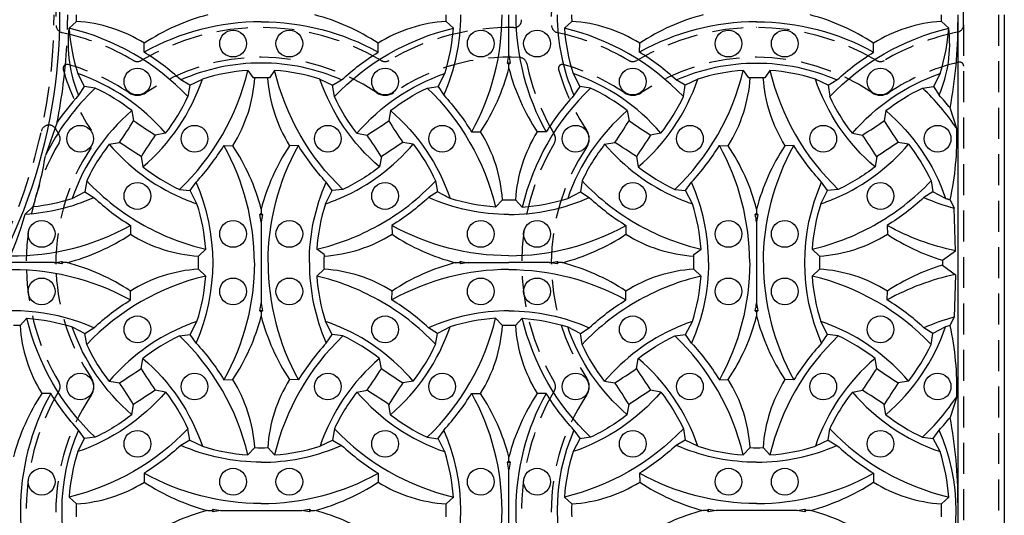
# Model space of a CAD drawing. Extents: x 0 to 127, y 0 to 91.
# Drawn here: x 50 to 66, y 41 to 49 of the extents above; entities that cross this region are included whole.
import ezdxf

# ---------------------------------------------------------------- set-up
doc = ezdxf.new("R2010")
doc.units = 0
doc.header["$LTSCALE"] = 2
doc.header["$MEASUREMENT"] = 0
doc.linetypes.add('HIDDEN', pattern=[0.375, 0.25, -0.125])
doc.layers.get('0').update_dxf_attribs({"color": 4, "linetype": 'CONTINUOUS'})
doc.layers.add('HIDDEN', color=5, linetype='HIDDEN')
doc.layers.add('TOP', color=3, linetype='CONTINUOUS')

msp = doc.modelspace()

# ---------------------------------------------------------------- linework, layer by layer
for p, q in [((64.983, 48.814), (64.983, 32.939)), ((65.733, 48.814), (65.733, 24.814)), ((64.945, 45.006), (64.924, 45.695)), ((64.733, 44.852), (64.733, 44.775)), ((64.945, 44.618), (64.924, 43.933))]:
    msp.add_line(p, q)
for centre in [(53.278, 48.35), (54.187, 48.35), (57.278, 48.35), (58.187, 48.35), (61.278, 48.35), (62.187, 48.35), (51.733, 47.737), (55.733, 47.737), (59.733, 47.737), (63.733, 47.737), (50.809, 46.814), (52.656, 46.814), (54.809, 46.814), (56.656, 46.814), (58.809, 46.814), (60.656, 46.814), (62.809, 46.814), (64.656, 46.814), (51.733, 45.89), (55.733, 45.89), (59.733, 45.89), (63.733, 45.89), (50.187, 45.278), (53.278, 45.278), (54.187, 45.278), (57.278, 45.278), (58.187, 45.278), (61.278, 45.278), (62.187, 45.278), (50.187, 44.35), (53.278, 44.35), (54.187, 44.35), (54.187, 44.35), (57.278, 44.35), (58.187, 44.35), (61.278, 44.35), (62.187, 44.35), (51.733, 43.737), (55.733, 43.737), (59.733, 43.737), (63.733, 43.737), (50.809, 42.814), (52.656, 42.814), (54.809, 42.814), (56.656, 42.814), (58.809, 42.814), (60.656, 42.814), (62.809, 42.814), (64.656, 42.814), (51.733, 41.89), (55.733, 41.89), (59.733, 41.89), (63.733, 41.89), (50.187, 41.278), (53.278, 41.278), (54.187, 41.278), (57.278, 41.278), (58.187, 41.278), (61.278, 41.278), (62.187, 41.278)]:
    msp.add_circle(centre, 0.216)
for radius, start, end in [(8.75, 319.707, 40.293), (8.875, 358.485, 0), (8.875, 348.736, 356.773)]:
    msp.add_arc((41.733, 48.814), radius, start, end)
at = {"layer": 'HIDDEN'}
for p, q in [((65.076, 48.655), (65.076, 56.972)), ((65.639, 48.814), (65.639, 24.97)), ((65.076, 48.655), (65.076, 40.655))]:
    msp.add_line(p, q, dxfattribs=at)
for centre, radius, start, end in [((53.733, 48.814), 3.316, 145.885, 182.967), ((61.733, 48.814), 3.316, 145.885, 182.967), ((41.733, 48.814), 8.656, 329.124, 0), ((57.813, 48.733), 0.125, 268.821, 1.179), ((50.546, 48.649), 0.125, 182.967, 258.026), ((49.733, 44.814), 3.795, 59.324, 78.026), ((53.733, 44.814), 3.795, 59.324, 120.676), ((53.733, 44.814), 3.795, 89.977, 90.023), ((57.733, 44.814), 3.795, 88.821, 120.676), ((58.546, 48.649), 0.125, 182.967, 258.026), ((57.733, 44.814), 3.795, 59.324, 78.026), ((61.733, 44.814), 3.795, 59.324, 120.676), ((61.733, 44.814), 3.795, 89.977, 90.023), ((65.733, 44.814), 3.795, 101.496, 120.676), ((64.951, 48.655), 0.125, 281.496, 0), ((51.733, 48.185), 0.125, 239.324, 300.676), ((53.733, 44.814), 3.316, 55.885, 124.115), ((55.733, 48.185), 0.125, 239.324, 300.676), ((57.733, 44.814), 3.316, 87.033, 124.115), ((57.898, 48.001), 0.125, 11.974, 87.033), ((61.733, 48.814), 3.795, 191.974, 210.676), ((59.733, 48.185), 0.125, 239.324, 300.676), ((61.733, 44.814), 3.316, 55.885, 124.115), ((63.733, 48.185), 0.125, 239.324, 300.676), ((65.733, 44.814), 3.316, 102.763, 124.115), ((65.014, 47.987), 0.063, 0, 102.763), ((50.596, 47.951), 0.063, 74.616, 195.384), ((53.733, 48.814), 3.316, 195.384, 214.115), ((49.733, 44.814), 3.316, 55.885, 74.616), ((58.596, 47.951), 0.063, 74.616, 195.384), ((61.733, 48.814), 3.316, 195.384, 214.115), ((57.733, 44.814), 3.316, 55.885, 74.616), ((51.733, 47.766), 0.25, 235.885, 304.115), ((55.733, 47.766), 0.25, 235.885, 304.115), ((59.733, 47.766), 0.25, 235.885, 304.115), ((63.733, 47.766), 0.25, 235.885, 304.115), ((50.305, 46.911), 0.125, 29.038, 167.486), ((53.733, 48.814), 3.795, 209.038, 210.676), ((58.78, 46.814), 0.25, 325.885, 34.115), ((53.733, 44.814), 3.795, 149.324, 181.761), ((50.361, 46.814), 0.125, 329.324, 30.676), ((61.733, 44.814), 3.795, 149.324, 210.676), ((58.361, 46.814), 0.125, 329.324, 30.676), ((53.733, 44.814), 3.316, 145.885, 182.983), ((61.733, 44.814), 3.316, 145.885, 214.115), ((53.733, 44.814), 3.795, 181.761, 210.676), ((53.733, 44.814), 3.316, 182.983, 214.115), ((50.78, 42.814), 0.25, 325.885, 34.115), ((58.78, 42.814), 0.25, 325.885, 34.115), ((50.361, 42.814), 0.125, 329.324, 30.676), ((58.361, 42.814), 0.125, 329.324, 30.676), ((53.733, 40.814), 3.795, 149.324, 181.179), ((53.733, 40.814), 3.316, 145.885, 182.967), ((61.733, 40.814), 3.795, 149.324, 181.179), ((61.733, 40.814), 3.316, 145.885, 182.967)]:
    msp.add_arc(centre, radius, start, end, dxfattribs=at)
at = {"layer": 'TOP'}
for p, q in [((50.748, 48.709), (50.629, 48.598)), ((56.718, 48.709), (56.836, 48.598)), ((57.733, 48.159), (57.733, 48.814)), ((58.748, 48.709), (58.629, 48.598)), ((64.718, 48.709), (64.836, 48.598)), ((51.842, 48.212), (51.845, 48.356)), ((55.623, 48.212), (55.62, 48.356)), ((59.842, 48.212), (59.845, 48.356)), ((63.623, 48.212), (63.62, 48.356)), ((57.711, 48.036), (57.733, 48.014)), ((57.754, 48.036), (57.733, 48.014)), ((50.77, 47.865), (50.876, 47.659)), ((53.517, 47.917), (53.602, 47.799)), ((53.949, 47.917), (53.864, 47.799)), ((56.695, 47.865), (56.59, 47.659)), ((57.733, 47.95), (57.733, 48.014)), ((58.77, 47.865), (58.876, 47.659)), ((61.517, 47.917), (61.602, 47.799)), ((61.949, 47.917), (61.864, 47.799)), ((64.695, 47.865), (64.59, 47.659)), ((52.579, 47.677), (52.435, 47.763)), ((52.579, 47.677), (52.783, 47.777)), ((54.682, 47.777), (54.886, 47.677)), ((54.886, 47.677), (55.031, 47.763)), ((60.579, 47.677), (60.435, 47.763)), ((60.783, 47.777), (60.579, 47.677)), ((62.886, 47.677), (62.682, 47.777)), ((62.886, 47.677), (63.031, 47.763)), ((50.876, 47.659), (50.783, 47.516)), ((51.052, 47.631), (50.876, 47.659)), ((52.579, 47.677), (52.55, 47.494)), ((54.915, 47.494), (54.886, 47.677)), ((56.413, 47.631), (56.59, 47.659)), ((56.59, 47.659), (56.682, 47.516)), ((58.876, 47.659), (58.783, 47.516)), ((59.052, 47.631), (58.876, 47.659)), ((60.55, 47.494), (60.579, 47.677)), ((62.886, 47.677), (62.915, 47.494)), ((64.413, 47.631), (64.59, 47.659)), ((64.59, 47.659), (64.682, 47.516)), ((51.645, 47.268), (51.673, 47.102)), ((55.821, 47.268), (55.792, 47.102)), ((59.645, 47.268), (59.673, 47.102)), ((63.821, 47.268), (63.792, 47.102)), ((64.964, 46.978), (64.858, 47.311)), ((50.437, 47.08), (50.248, 46.541)), ((57.131, 46.923), (57.275, 46.926)), ((58.334, 46.923), (58.191, 46.926)), ((51.279, 46.726), (51.444, 46.754)), ((52.187, 46.902), (52.021, 46.874)), ((55.279, 46.902), (55.444, 46.874)), ((56.187, 46.726), (56.021, 46.754)), ((59.279, 46.726), (59.444, 46.754)), ((60.187, 46.902), (60.021, 46.874)), ((63.279, 46.902), (63.444, 46.874)), ((64.187, 46.726), (64.021, 46.754)), ((53.131, 46.704), (53.275, 46.702)), ((54.334, 46.704), (54.191, 46.702)), ((61.131, 46.704), (61.275, 46.702)), ((62.334, 46.704), (62.191, 46.702)), ((51.792, 46.525), (51.821, 46.36)), ((55.673, 46.525), (55.645, 46.36)), ((59.792, 46.525), (59.821, 46.36)), ((63.673, 46.525), (63.645, 46.36)), ((50.915, 46.133), (50.887, 45.957)), ((52.586, 45.976), (52.682, 46.112)), ((54.879, 45.976), (54.783, 46.112)), ((56.55, 46.133), (56.578, 45.957)), ((58.915, 46.133), (58.887, 45.957)), ((60.586, 45.976), (60.682, 46.112)), ((62.879, 45.976), (62.783, 46.112)), ((64.55, 46.133), (64.578, 45.957)), ((50.682, 45.851), (50.887, 45.957)), ((50.887, 45.957), (51.031, 45.865)), ((52.413, 45.996), (52.586, 45.976)), ((52.695, 45.763), (52.586, 45.976)), ((54.77, 45.763), (54.879, 45.976)), ((55.052, 45.996), (54.879, 45.976)), ((56.578, 45.957), (56.435, 45.865)), ((56.783, 45.851), (56.578, 45.957)), ((58.682, 45.851), (58.887, 45.957)), ((58.887, 45.957), (59.031, 45.865)), ((60.413, 45.996), (60.586, 45.976)), ((60.695, 45.763), (60.586, 45.976)), ((62.77, 45.763), (62.879, 45.976)), ((63.052, 45.996), (62.879, 45.976)), ((64.578, 45.957), (64.435, 45.865)), ((64.783, 45.851), (64.578, 45.957)), ((56.783, 45.851), (56.638, 45.926)), ((57.517, 45.71), (57.628, 45.829)), ((57.949, 45.71), (57.838, 45.829)), ((64.858, 45.828), (64.924, 45.695)), ((50.048, 45.719), (49.919, 45.597)), ((53.733, 45.678), (53.733, 45.614)), ((61.733, 45.678), (61.733, 45.614)), ((53.711, 45.592), (53.733, 45.614)), ((53.754, 45.592), (53.733, 45.614)), ((61.711, 45.592), (61.733, 45.614)), ((61.754, 45.592), (61.733, 45.614)), ((51.623, 45.415), (51.62, 45.272)), ((53.733, 45.468), (53.733, 44.159)), ((55.842, 45.415), (55.845, 45.272)), ((59.623, 45.415), (59.62, 45.272)), ((61.733, 45.468), (61.733, 44.159)), ((63.842, 45.415), (63.845, 45.272)), ((52.718, 44.919), (52.836, 45.03)), ((54.748, 44.945), (54.629, 45.03)), ((60.717, 44.945), (60.836, 45.03)), ((62.748, 44.919), (62.629, 45.03)), ((64.733, 44.852), (64.945, 45.006)), ((50.387, 44.814), (49.631, 44.814)), ((50.511, 44.835), (50.533, 44.814)), ((50.511, 44.793), (50.533, 44.814)), ((50.597, 44.814), (50.533, 44.814)), ((52.718, 44.709), (52.836, 44.598)), ((54.748, 44.709), (54.629, 44.598)), ((56.869, 44.814), (56.933, 44.814)), ((56.955, 44.835), (56.933, 44.814)), ((56.955, 44.793), (56.933, 44.814)), ((57.078, 44.814), (57.733, 44.814)), ((58.387, 44.814), (57.733, 44.814)), ((58.511, 44.835), (58.533, 44.814)), ((58.511, 44.793), (58.533, 44.814)), ((58.597, 44.814), (58.533, 44.814)), ((60.718, 44.709), (60.836, 44.598)), ((62.748, 44.709), (62.629, 44.598)), ((64.733, 44.775), (64.945, 44.618)), ((51.623, 44.212), (51.62, 44.356)), ((55.842, 44.212), (55.845, 44.356)), ((59.623, 44.212), (59.62, 44.356)), ((63.842, 44.212), (63.845, 44.356)), ((49.949, 43.917), (49.838, 43.799)), ((53.711, 44.036), (53.733, 44.014)), ((53.754, 44.036), (53.733, 44.014)), ((53.733, 44.014), (53.733, 43.95)), ((57.517, 43.917), (57.628, 43.799)), ((57.949, 43.917), (57.838, 43.799)), ((61.711, 44.036), (61.733, 44.014)), ((61.754, 44.036), (61.733, 44.014)), ((61.733, 44.014), (61.733, 43.95)), ((64.858, 43.799), (64.924, 43.933)), ((50.682, 43.777), (50.887, 43.671)), ((50.887, 43.671), (51.031, 43.763)), ((52.586, 43.652), (52.695, 43.865)), ((54.879, 43.652), (54.77, 43.865)), ((56.578, 43.671), (56.435, 43.763)), ((56.783, 43.777), (56.578, 43.671)), ((58.682, 43.777), (58.887, 43.671)), ((58.887, 43.671), (59.031, 43.763)), ((60.586, 43.652), (60.695, 43.865)), ((62.879, 43.652), (62.77, 43.865)), ((64.578, 43.671), (64.435, 43.763)), ((64.783, 43.777), (64.578, 43.671)), ((50.915, 43.494), (50.887, 43.671)), ((52.413, 43.631), (52.586, 43.652)), ((52.682, 43.516), (52.586, 43.652)), ((54.783, 43.516), (54.879, 43.652)), ((55.052, 43.631), (54.879, 43.652)), ((56.55, 43.494), (56.578, 43.671)), ((58.915, 43.494), (58.887, 43.671)), ((60.413, 43.631), (60.586, 43.652)), ((60.682, 43.516), (60.586, 43.652)), ((62.783, 43.516), (62.879, 43.652)), ((63.052, 43.631), (62.879, 43.652)), ((64.55, 43.494), (64.578, 43.671)), ((51.792, 43.102), (51.821, 43.268)), ((55.673, 43.102), (55.645, 43.268)), ((59.792, 43.102), (59.821, 43.268)), ((63.673, 43.102), (63.645, 43.268)), ((51.279, 42.902), (51.444, 42.874)), ((53.131, 42.923), (53.275, 42.926)), ((54.334, 42.923), (54.191, 42.926)), ((56.187, 42.902), (56.021, 42.874)), ((59.279, 42.902), (59.444, 42.874)), ((61.131, 42.923), (61.275, 42.926)), ((62.334, 42.923), (62.191, 42.926)), ((64.187, 42.902), (64.021, 42.874)), ((50.334, 42.704), (50.191, 42.702)), ((52.187, 42.726), (52.021, 42.754)), ((55.279, 42.726), (55.444, 42.754)), ((57.131, 42.704), (57.275, 42.702)), ((58.334, 42.704), (58.191, 42.702)), ((60.187, 42.726), (60.021, 42.754)), ((63.279, 42.726), (63.444, 42.754)), ((64.964, 42.65), (64.858, 42.317)), ((51.645, 42.36), (51.673, 42.525)), ((55.821, 42.36), (55.792, 42.525)), ((59.645, 42.36), (59.673, 42.525)), ((63.821, 42.36), (63.792, 42.525)), ((50.879, 41.976), (50.783, 42.112)), ((51.052, 41.996), (50.879, 41.976)), ((52.579, 41.95), (52.55, 42.133)), ((54.915, 42.133), (54.886, 41.95)), ((56.413, 41.996), (56.59, 41.969)), ((56.682, 42.112), (56.582, 41.97)), ((58.783, 42.112), (58.884, 41.97)), ((59.052, 41.996), (58.876, 41.969)), ((60.55, 42.133), (60.579, 41.95)), ((62.886, 41.95), (62.915, 42.133)), ((64.413, 41.996), (64.586, 41.976)), ((64.586, 41.976), (64.682, 42.112)), ((50.77, 41.763), (50.879, 41.976)), ((52.579, 41.95), (52.435, 41.865)), ((52.579, 41.95), (52.783, 41.851)), ((53.517, 41.71), (53.628, 41.829)), ((53.949, 41.71), (53.838, 41.829)), ((54.682, 41.851), (54.886, 41.95)), ((54.886, 41.95), (55.031, 41.865)), ((56.59, 41.969), (56.695, 41.763)), ((58.876, 41.969), (58.77, 41.763)), ((60.579, 41.95), (60.435, 41.865)), ((60.783, 41.851), (60.579, 41.95)), ((61.517, 41.71), (61.628, 41.829)), ((61.949, 41.71), (61.838, 41.829)), ((62.886, 41.95), (62.682, 41.851)), ((62.886, 41.95), (63.031, 41.865)), ((64.695, 41.763), (64.586, 41.976)), ((57.733, 41.614), (57.733, 41.678)), ((57.711, 41.592), (57.733, 41.614)), ((57.754, 41.592), (57.733, 41.614)), ((51.842, 41.415), (51.845, 41.272)), ((55.623, 41.415), (55.62, 41.272)), ((57.733, 40.159), (57.733, 41.468)), ((59.842, 41.415), (59.845, 41.272)), ((63.623, 41.415), (63.62, 41.272)), ((50.748, 40.919), (50.629, 41.03)), ((56.718, 40.919), (56.836, 41.03)), ((58.748, 40.919), (58.629, 41.03)), ((64.718, 40.919), (64.836, 41.03)), ((52.869, 40.814), (52.933, 40.814)), ((52.955, 40.835), (52.933, 40.814)), ((52.955, 40.793), (52.933, 40.814)), ((53.078, 40.814), (54.387, 40.814)), ((54.511, 40.835), (54.533, 40.814)), ((54.511, 40.793), (54.533, 40.814)), ((54.533, 40.814), (54.597, 40.814)), ((60.933, 40.814), (60.869, 40.814)), ((60.955, 40.835), (60.933, 40.814)), ((60.955, 40.793), (60.933, 40.814)), ((62.387, 40.814), (61.078, 40.814)), ((62.511, 40.835), (62.533, 40.814)), ((62.511, 40.793), (62.533, 40.814)), ((62.597, 40.814), (62.533, 40.814))]:
    msp.add_line(p, q, dxfattribs=at)
for points in [[(53.734, 48.703), (53.731, 48.703, 0.127), (51.842, 48.212, 1.293)], [(53.731, 48.703), (53.734, 48.703, -0.127), (55.623, 48.212, -1.293)], [(61.734, 48.703), (61.731, 48.703, 0.127), (59.842, 48.212, 1.293)], [(61.731, 48.703), (61.734, 48.703, -0.127), (63.623, 48.212, -1.293)], [(52.55, 47.494, 0.145), (50.629, 48.598, 0.297)], [(54.915, 47.494, -0.145), (56.836, 48.598, -0.297)], [(60.55, 47.494, 0.145), (58.629, 48.598, 0.297)], [(62.915, 47.494, -0.145), (64.836, 48.598, -0.297)], [(52.435, 47.763, 0.047), (51.842, 48.212, 0.281)], [(55.031, 47.763, -0.047), (55.623, 48.212, -0.281)], [(60.435, 47.763, 0.047), (59.842, 48.212, 0.281)], [(63.031, 47.763, -0.047), (63.623, 48.212, -0.281)], [(53.733, 48.036, 0.104), (52.435, 47.763, 1.247)], [(55.031, 47.763, 0.104), (53.733, 48.036, 1.247)], [(60.435, 47.763, -0.104), (61.733, 48.036, -1.247)], [(61.733, 48.036, -0.104), (63.031, 47.763, -1.247)], [(52.187, 46.902, 0.135), (50.77, 47.865, 0.315)], [(55.052, 45.996, -0.145), (53.949, 47.917, -0.297)], [(55.279, 46.902, -0.135), (56.695, 47.865, -0.315)], [(60.187, 46.902, 0.135), (58.77, 47.865, 0.315)], [(60.413, 45.996, 0.145), (61.517, 47.917, 0.297)], [(63.279, 46.902, -0.135), (64.695, 47.865, -0.315)], [(51.821, 46.36, 0.135), (52.783, 47.777, 0.802)], [(55.645, 46.36, -0.135), (54.682, 47.777, -0.802)], [(59.821, 46.36, 0.135), (60.783, 47.777, 0.802)], [(63.645, 46.36, -0.135), (62.682, 47.777, -0.802)], [(51.645, 47.268, 0.056), (51.052, 47.631, 0.804)], [(55.821, 47.268, -0.056), (56.413, 47.631, -0.804)], [(56.413, 47.631, -0.145), (57.517, 45.71, -1.293)], [(59.052, 47.631, 0.145), (57.949, 45.71, 1.293)], [(59.645, 47.268, 0.056), (59.052, 47.631, 0.804)], [(63.821, 47.268, -0.056), (64.413, 47.631, -0.804)], [(52.187, 46.902, 0.056), (52.55, 47.494, 0.804)], [(55.279, 46.902, -0.056), (54.915, 47.494, -0.804)], [(56.682, 47.516, -0.047), (57.131, 46.923, -0.281)], [(58.783, 47.516, 0.047), (58.334, 46.923, 0.281)], [(60.187, 46.902, 0.056), (60.55, 47.494, 0.804)], [(63.279, 46.902, -0.056), (62.915, 47.494, -0.804)], [(51.645, 47.268, 0.135), (50.682, 45.851, 1.247)], [(55.821, 47.268, -0.135), (56.783, 45.851, -1.247)], [(59.645, 47.268, 0.135), (58.682, 45.851, 1.247)], [(63.821, 47.268, -0.135), (64.783, 45.851, -1.247)], [(51.279, 46.726, 0.056), (50.915, 46.133, 0.804)], [(52.682, 46.112, 0.047), (53.131, 46.704, 0.281)], [(53.622, 44.815, 0.127), (53.131, 46.704, 0.297)], [(53.844, 44.815, -0.127), (54.334, 46.704, -0.297)], [(54.783, 46.112, -0.047), (54.334, 46.704, -0.281)], [(56.187, 46.726, -0.056), (56.55, 46.133, -0.804)], [(59.279, 46.726, 0.056), (58.915, 46.133, 0.804)], [(60.682, 46.112, 0.047), (61.131, 46.704, 0.281)], [(61.622, 44.815, 0.127), (61.131, 46.704, 0.297)], [(61.844, 44.815, -0.127), (62.334, 46.704, -0.297)], [(62.783, 46.112, -0.047), (62.334, 46.704, -0.281)], [(64.187, 46.726, -0.056), (64.55, 46.133, -0.804)], [(51.821, 46.36, 0.056), (52.413, 45.996, 0.804)], [(55.645, 46.36, -0.056), (55.052, 45.996, -0.804)], [(59.821, 46.36, 0.056), (60.413, 45.996, 0.804)], [(63.645, 46.36, -0.056), (63.052, 45.996, -0.804)], [(52.682, 43.516, 0.21), (52.682, 46.112, 0.315)], [(54.511, 44.814, -0.104), (54.783, 46.112, -0.315)], [(60.955, 44.814, 0.104), (60.682, 46.112, 0.315)], [(62.783, 43.516, -0.21), (62.783, 46.112, -0.315)], [(51.031, 45.865, 0.047), (51.623, 45.415, 0.281)], [(56.435, 45.865, -0.047), (55.842, 45.415, -0.281)], [(57.733, 45.592, -0.104), (56.435, 45.865, -0.802)], [(57.517, 45.71, -0.06), (56.783, 45.851, -1.243)], [(57.733, 45.592, 0.104), (59.031, 45.865, 0.802)], [(57.949, 45.71, 0.06), (58.682, 45.851, 1.243)], [(59.031, 45.865, 0.047), (59.623, 45.415, 0.281)], [(64.435, 45.865, -0.047), (63.842, 45.415, -0.281)], [(64.858, 45.828, -0.006), (64.783, 45.851, -1.243)], [(49.682, 44.925, 0.131), (51.623, 45.415, 0.297)], [(57.734, 44.925, -0.128), (55.842, 45.415, -0.297)], [(57.731, 44.925, 0.128), (59.623, 45.415, 0.297)], [(64.945, 45.006, -0.076), (63.842, 45.415, -0.297)], [(49.575, 44.7, -0.138), (51.623, 44.212, -0.297)], [(53.622, 44.812, -0.127), (53.131, 42.923, -0.297)], [(53.844, 44.812, 0.127), (54.334, 42.923, 0.297)], [(54.511, 44.814, 0.104), (54.783, 43.516, 0.315)], [(57.734, 44.703, 0.128), (55.842, 44.212, 0.297)], [(57.731, 44.703, -0.128), (59.623, 44.212, -0.297)], [(60.955, 44.814, -0.104), (60.682, 43.516, -0.315)], [(61.622, 44.812, -0.127), (61.131, 42.923, -0.297)], [(61.844, 44.812, 0.127), (62.334, 42.923, 0.297)], [(64.94, 44.621, 0.076), (63.842, 44.212, 0.297)], [(51.031, 43.763, -0.047), (51.623, 44.212, -0.281)], [(56.435, 43.763, 0.047), (55.842, 44.212, 0.281)], [(59.031, 43.763, -0.047), (59.623, 44.212, -0.281)], [(64.435, 43.763, 0.047), (63.842, 44.212, 0.281)], [(51.052, 41.996, -0.145), (49.949, 43.917, -1.293)], [(49.949, 43.917, -0.06), (50.682, 43.777, -0.804)], [(56.413, 41.996, 0.145), (57.517, 43.917, 1.293)], [(57.733, 44.036, 0.104), (56.435, 43.763, 0.802)], [(57.517, 43.917, 0.06), (56.783, 43.777, 1.243)], [(57.733, 44.036, -0.104), (59.031, 43.763, -0.802)], [(59.052, 41.996, -0.145), (57.949, 43.917, -1.293)], [(57.949, 43.917, -0.06), (58.682, 43.777, -1.243)], [(51.645, 42.36, -0.135), (50.682, 43.777, -1.247)], [(55.821, 42.36, 0.135), (56.783, 43.777, 1.247)], [(59.645, 42.36, -0.135), (58.682, 43.777, -1.247)], [(63.821, 42.36, 0.135), (64.783, 43.777, 1.247)], [(64.858, 43.799, 0.006), (64.783, 43.777, 0.804)], [(64.858, 43.799, 0.006), (64.783, 43.777, 1.243)], [(55.645, 43.268, 0.056), (55.052, 43.631, 0.804)], [(59.821, 43.268, -0.056), (60.413, 43.631, -0.804)], [(51.279, 42.902, -0.056), (50.915, 43.494, -0.804)], [(52.682, 43.516, -0.047), (53.131, 42.923, -0.281)], [(54.783, 43.516, 0.047), (54.334, 42.923, 0.281)], [(56.187, 42.902, 0.056), (56.55, 43.494, 0.804)], [(59.279, 42.902, -0.056), (58.915, 43.494, -0.804)], [(60.682, 43.516, -0.047), (61.131, 42.923, -0.281)], [(62.783, 43.516, 0.047), (62.334, 42.923, 0.281)], [(64.187, 42.902, 0.056), (64.55, 43.494, 0.804)], [(51.821, 43.268, -0.135), (52.783, 41.851, -0.802)], [(63.645, 43.268, 0.135), (62.682, 41.851, 0.802)], [(50.783, 42.112, -0.047), (50.334, 42.704, -0.281)], [(52.187, 42.726, -0.135), (50.77, 41.763, -0.315)], [(52.187, 42.726, -0.056), (52.55, 42.133, -0.804)], [(55.279, 42.726, 0.056), (54.915, 42.133, 0.804)], [(55.279, 42.726, 0.135), (56.695, 41.763, 0.315)], [(56.682, 42.112, 0.047), (57.131, 42.704, 0.281)], [(58.783, 42.112, -0.047), (58.334, 42.704, -0.281)], [(60.187, 42.726, -0.135), (58.77, 41.763, -0.315)], [(60.187, 42.726, -0.056), (60.55, 42.133, -0.804)], [(63.279, 42.726, 0.056), (62.915, 42.133, 0.804)], [(63.279, 42.726, 0.135), (64.695, 41.763, 0.315)], [(64.413, 41.996, 0.055), (64.964, 42.65, 1.293)], [(51.645, 42.36, -0.056), (51.052, 41.996, -0.804)], [(55.821, 42.36, 0.056), (56.413, 41.996, 0.804)], [(59.645, 42.36, -0.056), (59.052, 41.996, -0.804)], [(63.821, 42.36, 0.056), (64.413, 41.996, 0.804)], [(64.682, 42.112, 0.017), (64.858, 42.317, 0.281)], [(52.55, 42.133, -0.145), (50.629, 41.03, -0.297)], [(54.915, 42.133, 0.145), (56.836, 41.03, 0.297)], [(60.55, 42.133, -0.145), (58.629, 41.03, -0.297)], [(62.915, 42.133, 0.145), (64.836, 41.03, 0.297)], [(52.435, 41.865, -0.047), (51.842, 41.415, -0.281)], [(53.733, 41.592, -0.104), (52.435, 41.865, -1.247)], [(53.733, 41.592, 0.006), (53.809, 41.593, 0.098), (55.031, 41.865, 1.247)], [(55.031, 41.865, 0.047), (55.623, 41.415, 0.281)], [(60.435, 41.865, -0.047), (59.842, 41.415, -0.281)], [(61.733, 41.592, -0.006), (61.656, 41.593, -0.098), (60.435, 41.865, -1.247)], [(61.733, 41.592, 0.104), (63.031, 41.865, 1.247)], [(63.031, 41.865, 0.047), (63.623, 41.415, 0.281)], [(53.734, 40.925), (53.731, 40.925, -0.127), (51.842, 41.415, -1.293)], [(53.731, 40.925), (53.734, 40.925, 0.127), (55.623, 41.415, 1.293)], [(61.734, 40.925), (61.731, 40.925, -0.127), (59.842, 41.415, -1.293)], [(61.731, 40.925), (61.734, 40.925, 0.127), (63.623, 41.415, 1.293)]]:
    msp.add_lwpolyline(points, format="xyb", dxfattribs=at)
for centre, radius, start, end in [((56.911, 48.814), 6.165, 180, 180.978), ((50.594, 46.347), 2.367, 58.079, 86.273), ((53.733, 45.51), 3.415, 104.656, 123.56), ((53.733, 45.51), 3.415, 56.44, 75.344), ((56.872, 46.347), 2.367, 93.727, 121.921), ((53.733, 48.814), 3.222, 336.248, 0), ((50.554, 48.814), 6.165, 359.022, 0), ((53.733, 48.814), 3.889, 330.915, 0), ((61.733, 48.814), 3.889, 180, 209.085), ((61.733, 48.814), 3.222, 180, 203.752), ((64.911, 48.814), 6.165, 180, 180.978), ((58.594, 46.347), 2.367, 58.079, 86.273), ((61.733, 45.51), 3.415, 104.656, 123.56), ((61.733, 45.51), 3.415, 56.44, 75.344), ((64.872, 46.347), 2.367, 93.727, 121.921), ((58.554, 48.814), 6.165, 359.022, 0), ((57.924, 48.634), 7.059, 349.192, 0.442), ((52.755, 48.349), 2.141, 173.327, 202.907), ((53.733, 48.814), 3.111, 183.978, 197.766), ((53.733, 48.814), 3.111, 342.234, 356.022), ((61.733, 48.814), 3.111, 183.978, 197.766), ((62.71, 48.349), 2.141, 337.093, 6.673), ((61.733, 48.814), 3.111, 342.234, 356.022), ((53.891, 48.76), 3.889, 349.267, 351.112), ((57.733, 44.814), 3.222, 90, 90.379), ((61.575, 48.76), 3.889, 188.888, 190.733), ((57.733, 44.814), 3.222, 89.621, 90), ((49.733, 48.814), 3.889, 313.574, 346.674), ((53.733, 44.814), 3.111, 93.978, 107.766), ((53.733, 44.814), 3.111, 72.234, 86.022), ((54.429, 48.814), 3.415, 326.437, 345.344), ((61.036, 48.814), 3.415, 194.656, 213.563), ((61.733, 44.814), 3.111, 93.978, 107.766), ((65.733, 48.814), 3.889, 193.326, 226.426), ((61.733, 44.814), 3.111, 72.234, 86.022), ((51.256, 47.963), 2.38, 328.012, 356.061), ((53.733, 41.635), 6.165, 88.782, 91.218), ((56.21, 47.963), 2.38, 183.939, 211.988), ((59.256, 47.963), 2.38, 328.012, 356.061), ((61.733, 41.635), 6.165, 88.782, 91.218), ((64.21, 47.963), 2.38, 183.939, 211.988), ((53.733, 44.814), 3.889, 133.574, 153.633), ((61.733, 44.814), 3.889, 33.808, 46.426), ((53.733, 44.814), 4, 137.504, 145.486), ((61.733, 44.814), 4, 38.625, 42.496), ((39.398, 54.922), 14.554, 325.86, 327.501), ((59.841, 59.149), 14.554, 235.86, 237.501), ((47.624, 59.149), 14.554, 302.499, 304.14), ((68.067, 54.922), 14.554, 212.499, 214.14), ((47.398, 54.922), 14.554, 325.86, 327.501), ((67.841, 59.149), 14.554, 235.86, 237.501), ((55.624, 59.149), 14.554, 302.499, 304.14), ((76.067, 54.922), 14.554, 212.499, 214.14), ((55.266, 45.675), 2.367, 3.727, 31.921), ((60.2, 45.675), 2.367, 148.079, 176.273), ((60.314, 46.828), 4.653, 347.591, 1.841), ((43.624, 34.479), 14.554, 55.86, 57.501), ((64.067, 38.705), 14.554, 145.86, 147.501), ((43.398, 38.705), 14.554, 32.499, 34.14), ((63.841, 34.479), 14.554, 122.499, 124.14), ((51.624, 34.479), 14.554, 55.86, 57.501), ((72.067, 38.705), 14.554, 145.86, 147.501), ((51.398, 38.705), 14.554, 32.499, 34.14), ((71.841, 34.479), 14.554, 122.499, 124.14), ((53.733, 48.814), 3.222, 220.39, 246.248), ((50.429, 44.814), 3.415, 14.656, 33.563), ((57.036, 44.814), 3.415, 146.437, 165.344), ((53.733, 48.814), 3.222, 293.752, 319.61), ((61.733, 48.814), 3.222, 220.39, 246.248), ((58.429, 44.814), 3.415, 14.656, 33.563), ((65.036, 44.814), 3.415, 146.437, 165.344), ((61.733, 48.814), 3.222, 293.752, 319.61), ((44.955, 47.396), 5.362, 341.767, 350.819), ((53.733, 48.814), 3.889, 223.574, 240.915), ((53.733, 48.814), 3.889, 299.085, 316.426), ((61.733, 48.814), 3.889, 223.574, 240.915), ((61.733, 48.814), 3.889, 299.085, 316.426), ((49.733, 48.814), 3.222, 273.309, 293.752), ((49.733, 48.814), 3.111, 275.814, 287.766), ((53.733, 48.814), 3.222, 246.248, 251.222), ((53.733, 48.814), 3.222, 288.778, 293.752), ((57.733, 51.992), 6.165, 269.022, 270), ((57.733, 51.992), 6.165, 270, 270.978), ((61.733, 48.814), 3.222, 246.248, 251.222), ((61.733, 48.814), 3.222, 288.778, 293.752), ((65.733, 48.814), 3.222, 246.248, 255.461), ((65.733, 48.814), 3.111, 252.234, 253.665), ((49.733, 44.814), 3.111, 3.978, 17.766), ((57.733, 44.814), 3.111, 162.234, 176.022), ((57.733, 44.814), 3.111, 3.978, 17.766), ((65.733, 44.814), 3.111, 162.234, 176.022), ((45.358, 46.83), 4.724, 322.877, 344.877), ((53.733, 48.814), 3.222, 269.621, 270.379), ((49.891, 44.867), 3.889, 8.888, 10.733), ((57.575, 44.867), 3.889, 169.267, 171.112), ((61.733, 48.814), 3.222, 269.621, 270.379), ((57.891, 44.867), 3.889, 8.888, 10.733), ((65.575, 44.867), 3.889, 169.267, 171.112), ((53.733, 48.814), 3.889, 240.915, 256.674), ((53.733, 48.814), 3.889, 283.326, 299.085), ((61.733, 48.814), 3.889, 240.915, 256.674), ((61.733, 48.814), 3.889, 283.326, 299.085), ((49.733, 48.117), 3.415, 284.656, 303.56), ((52.872, 47.281), 2.367, 238.079, 266.273), ((54.594, 47.281), 2.367, 273.727, 301.921), ((57.733, 48.117), 3.415, 236.44, 255.344), ((57.733, 48.117), 3.415, 284.656, 303.56), ((60.872, 47.281), 2.367, 238.079, 266.273), ((62.594, 47.281), 2.367, 273.727, 301.921), ((65.733, 48.117), 3.415, 236.44, 252.971), ((46.554, 44.814), 6.165, 359.022, 0.978), ((60.911, 44.814), 6.165, 178.782, 180.978), ((54.554, 44.814), 6.165, 359.022, 1.218), ((68.911, 44.814), 6.165, 179.022, 180.978), ((49.786, 48.656), 3.889, 278.888, 280.733), ((49.786, 40.972), 3.889, 79.267, 81.112), ((53.733, 44.814), 3.222, 179.621, 180.379), ((49.733, 41.51), 3.415, 56.44, 75.344), ((52.872, 42.347), 2.367, 93.727, 121.921), ((54.594, 42.347), 2.367, 58.079, 86.273), ((57.733, 41.51), 3.415, 104.656, 123.56), ((57.679, 48.656), 3.889, 259.267, 261.112), ((53.733, 44.814), 3.222, 359.621, 0.379), ((57.679, 40.972), 3.889, 98.888, 100.733), ((57.786, 48.656), 3.889, 278.888, 280.733), ((57.786, 40.972), 3.889, 79.267, 81.112), ((61.733, 44.814), 3.222, 179.621, 180.379), ((57.733, 41.51), 3.415, 56.44, 75.344), ((60.872, 42.347), 2.367, 93.727, 121.921), ((62.594, 42.347), 2.367, 58.079, 86.273), ((65.733, 41.51), 3.415, 107.029, 123.56), ((53.733, 40.814), 3.889, 103.326, 136.426), ((49.733, 44.814), 3.111, 342.234, 356.022), ((57.733, 44.814), 3.111, 183.978, 197.766), ((53.733, 40.814), 3.889, 60.915, 76.674), ((61.733, 40.814), 3.889, 103.326, 119.085), ((57.733, 44.814), 3.111, 342.234, 356.022), ((61.733, 40.814), 3.889, 43.574, 76.674), ((65.733, 44.814), 3.111, 183.978, 197.766), ((53.733, 40.814), 3.889, 43.574, 60.915), ((61.733, 40.814), 3.889, 119.085, 136.426), ((49.891, 44.76), 3.889, 349.267, 351.112), ((57.575, 44.76), 3.889, 188.888, 190.733), ((57.891, 44.76), 3.889, 349.267, 351.112), ((65.575, 44.76), 3.889, 188.888, 190.733), ((49.733, 40.814), 3.222, 66.248, 100.874), ((50.429, 44.814), 3.415, 326.44, 345.344), ((53.733, 40.814), 3.222, 89.621, 90.379), ((57.036, 44.814), 3.415, 194.656, 213.56), ((58.429, 44.814), 3.415, 326.44, 345.344), ((61.733, 40.814), 3.222, 89.621, 90.379), ((65.036, 44.814), 3.415, 194.656, 213.56), ((65.733, 40.814), 3.222, 104.539, 113.752), ((49.733, 37.635), 6.165, 89.022, 90), ((52.2, 43.953), 2.367, 183.727, 211.921), ((53.733, 40.814), 3.222, 113.752, 139.61), ((53.733, 40.814), 3.222, 108.778, 113.752), ((53.733, 40.814), 3.222, 66.248, 71.222), ((53.733, 40.814), 3.222, 40.39, 66.248), ((55.266, 43.953), 2.367, 328.079, 356.273), ((57.733, 37.635), 6.165, 90, 90.978), ((57.733, 37.635), 6.165, 89.022, 90), ((60.2, 43.953), 2.367, 183.727, 211.921), ((61.733, 40.814), 3.222, 113.752, 139.61), ((61.733, 40.814), 3.222, 108.778, 113.752), ((61.733, 40.814), 3.222, 66.248, 71.222), ((61.733, 40.814), 3.222, 40.39, 66.248), ((60.314, 42.799), 4.653, 358.159, 12.409), ((53.733, 40.814), 3.111, 115.094, 127.922), ((49.733, 40.814), 3.889, 13.326, 46.426), ((57.733, 40.814), 3.889, 133.574, 166.674), ((57.733, 40.814), 3.889, 13.326, 46.426), ((65.733, 40.814), 3.889, 133.574, 166.674), ((61.733, 40.814), 3.111, 52.078, 64.906), ((57.733, 40.814), 3.222, 130.39, 161.222), ((57.733, 40.814), 3.222, 18.778, 49.61), ((43.624, 55.149), 14.554, 302.499, 304.14), ((64.067, 50.922), 14.554, 212.499, 214.14), ((43.398, 50.922), 14.554, 325.86, 327.501), ((63.841, 55.149), 14.554, 235.86, 237.501), ((51.624, 55.149), 14.554, 302.499, 304.14), ((72.067, 50.922), 14.554, 212.499, 214.14), ((51.398, 50.922), 14.554, 325.86, 327.501), ((71.841, 55.149), 14.554, 235.86, 237.501), ((39.398, 34.705), 14.554, 32.499, 34.14), ((51.266, 41.675), 2.367, 3.727, 31.921), ((56.2, 41.675), 2.367, 148.079, 176.273), ((68.067, 34.705), 14.554, 145.86, 147.501), ((47.398, 34.705), 14.554, 32.499, 34.14), ((59.266, 41.675), 2.367, 3.727, 31.921), ((64.2, 41.675), 2.367, 148.079, 176.273), ((76.067, 34.705), 14.554, 145.86, 147.501), ((53.036, 40.814), 3.415, 146.437, 165.344), ((53.733, 40.814), 3.889, 150.915, 209.085), ((59.841, 30.479), 14.554, 122.499, 124.14), ((47.624, 30.479), 14.554, 55.86, 57.501), ((53.733, 40.814), 3.889, 0, 29.085), ((54.429, 40.814), 3.415, 14.656, 33.56), ((61.036, 40.814), 3.415, 146.44, 165.344), ((61.733, 40.814), 3.889, 150.915, 180), ((67.841, 30.479), 14.554, 122.499, 124.14), ((55.624, 30.479), 14.554, 55.86, 57.501), ((57.924, 40.993), 7.059, 359.558, 10.808), ((53.733, 40.814), 3.222, 156.248, 203.752), ((53.733, 40.814), 3.222, 336.248, 23.752), ((61.733, 40.814), 3.222, 156.248, 203.752), ((61.733, 40.814), 3.222, 336.248, 23.752), ((53.733, 44.814), 3.111, 252.234, 266.022), ((53.733, 47.992), 6.165, 269.022, 270.978), ((53.733, 44.814), 3.111, 273.978, 287.766), ((61.733, 44.814), 3.111, 252.234, 266.022), ((61.733, 47.992), 6.165, 269.022, 270.978), ((61.733, 44.814), 3.111, 273.978, 287.766), ((53.733, 40.814), 3.111, 162.234, 176.022), ((53.733, 40.814), 3.111, 3.978, 17.766), ((61.733, 40.814), 3.111, 162.234, 176.022), ((61.733, 40.814), 3.111, 3.978, 17.766), ((57.733, 44.814), 3.222, 269.621, 270), ((53.891, 40.867), 3.889, 8.888, 10.733), ((57.733, 44.814), 3.222, 270, 270.379), ((61.575, 40.867), 3.889, 169.267, 171.112), ((50.594, 43.281), 2.367, 273.727, 301.921), ((53.733, 44.117), 3.415, 236.44, 255.344), ((53.733, 44.117), 3.415, 284.656, 303.56), ((56.872, 43.281), 2.367, 238.079, 266.273), ((58.594, 43.281), 2.367, 273.727, 301.921), ((61.733, 44.117), 3.415, 236.44, 255.344), ((61.733, 44.117), 3.415, 284.656, 303.56), ((64.872, 43.281), 2.367, 238.079, 266.273), ((56.911, 40.814), 6.165, 179.022, 180.978), ((50.554, 40.814), 6.165, 359.022, 0.978), ((64.911, 40.814), 6.165, 179.022, 180.978), ((58.554, 40.814), 6.165, 359.022, 0.978), ((53.733, 37.51), 3.415, 104.656, 123.56), ((49.733, 40.814), 3.222, 359.621, 0.379), ((53.679, 44.656), 3.889, 259.267, 261.112), ((53.679, 36.972), 3.889, 98.888, 100.733), ((53.786, 44.656), 3.889, 278.888, 280.733), ((53.786, 36.972), 3.889, 79.267, 81.112), ((57.733, 40.814), 3.222, 179.621, 180.379), ((53.733, 37.51), 3.415, 56.44, 75.344), ((53.733, 40.814), 3.889, 330.915, 0), ((61.733, 40.814), 3.889, 180, 209.085), ((61.733, 37.51), 3.415, 104.656, 123.56), ((57.733, 40.814), 3.222, 359.621, 0.379), ((61.679, 44.656), 3.889, 259.267, 261.112), ((61.679, 36.972), 3.889, 98.888, 100.733), ((61.786, 44.656), 3.889, 278.888, 280.733), ((61.786, 36.972), 3.889, 79.267, 81.112), ((65.733, 40.814), 3.222, 179.621, 180.379), ((61.733, 37.51), 3.415, 56.44, 75.344)]:
    msp.add_arc(centre, radius, start, end, dxfattribs=at)

doc.saveas('drawing.dxf')
